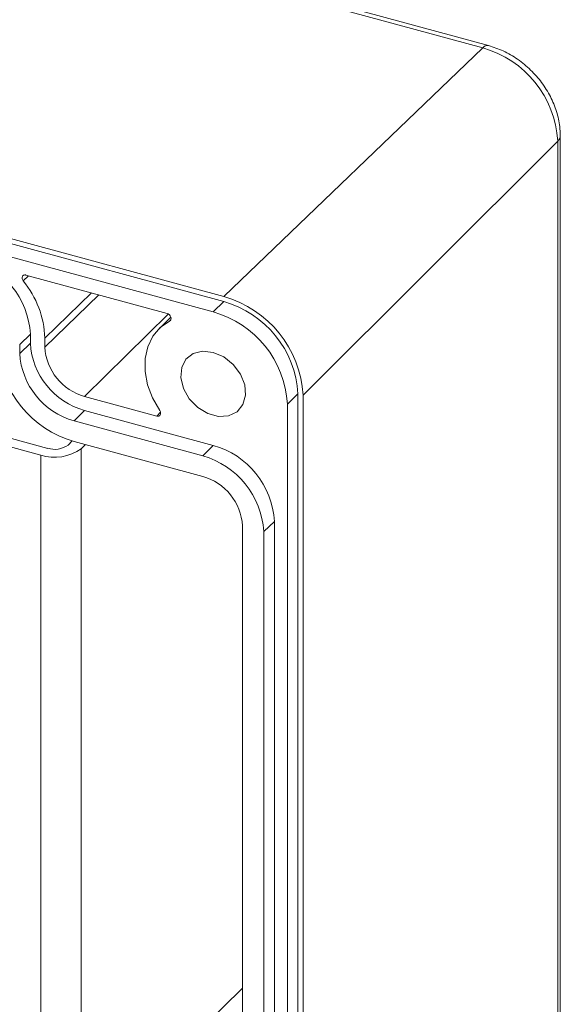
# Paper-space layout 'Feuille2' of a CAD drawing. Units: millimetres. Extents: x 5 to 415, y -4 to 291.
# Drawn here: x 220 to 256, y 164 to 230 of the extents above; entities that cross this region are included whole.
import ezdxf

# ---------------------------------------------------------------- set-up
doc = ezdxf.new("R2010")
doc.units = ezdxf.units.MM

psp = doc.layouts.new('Feuille2')

# ---------------------------------------------------------------- linework, layer by layer
at = {"color": 7, "linetype": 'Continuous', "lineweight": 15}
for p, q in [((250.965, 228.074), (190.824, 244.418)), ((251.352, 228.229), (191.212, 244.574)), ((173.551, 227.835), (233.691, 211.491)), ((250.965, 228.074), (233.691, 211.491)), ((233.691, 211.159), (173.551, 227.504)), ((232.991, 210.476), (172.851, 226.821)), ((255.974, 221.857), (238.986, 204.92)), ((255.974, 161.855), (255.974, 221.857)), ((256.141, 162.21), (256.141, 222.212)), ((229.919, 210.368), (220.507, 212.926)), ((221.491, 200.923), (182.577, 211.499)), ((183.044, 211.954), (221.958, 201.378)), ((233.691, 211.159), (232.991, 210.476)), ((230.169, 210.128), (229.38, 209.347)), ((220.086, 208.309), (220.798, 208.989)), ((220.798, 208.389), (220.798, 208.989)), ((221.759, 208.728), (221.759, 208.128)), ((220.086, 207.709), (220.798, 208.389)), ((220.086, 207.709), (220.086, 208.309)), ((224.412, 204.836), (229.224, 203.528)), ((238.644, 205.013), (237.944, 204.33)), ((238.644, 145.011), (238.644, 205.013)), ((238.986, 204.92), (238.986, 144.918)), ((237.944, 144.328), (237.944, 204.33)), ((223.712, 203.209), (224.412, 203.904)), ((232.991, 201.572), (224.412, 203.904)), ((232.291, 200.878), (223.712, 203.209)), ((223.594, 201.871), (223.309, 201.594)), ((232.291, 199.506), (223.712, 201.838)), ((224.193, 201.353), (224.477, 201.63)), ((232.291, 200.878), (232.991, 201.572)), ((221.491, 200.923), (221.491, 154.464)), ((224.193, 201.353), (224.193, 154.895)), ((236.359, 195.829), (237.071, 196.509)), ((237.071, 152.622), (237.071, 196.509)), ((234.944, 152.327), (234.944, 196.214)), ((236.359, 151.942), (236.359, 195.829)), ((224.193, 154.895), (234.944, 165.388))]:
    psp.add_line(p, q, dxfattribs=at)
at = {"color": 8, "linetype": 'Continuous', "lineweight": 15}
for p, q in [((220.677, 212.88), (220.318, 212.54)), ((224.876, 211.738), (221.759, 208.728)), ((225.361, 211.607), (221.759, 208.128)), ((230, 210.334), (224.412, 204.836)), ((230.16, 209.938), (230.088, 209.866)), ((229.481, 203.78), (229.224, 203.528))]:
    psp.add_line(p, q, dxfattribs=at)
at = {"color": 7, "linetype": 'Continuous', "lineweight": 15, "flags": 128}
for points in [[(230.088, 209.866), (230.142, 209.91), (230.175, 209.973), (230.184, 210.048), (230.169, 210.13), (230.13, 210.209), (230.072, 210.279), (229.999, 210.334), (229.919, 210.368)], [(229.431, 203.889), (228.95, 204.737), (228.62, 205.621), (228.455, 206.507), (228.46, 207.361), (228.636, 208.152), (228.975, 208.85), (229.466, 209.429), (230.088, 209.866)], [(232.991, 207.776), (232.287, 207.853), (231.66, 207.694), (231.177, 207.317), (230.89, 206.762), (230.832, 206.089), (231.007, 205.371), (231.397, 204.686), (231.96, 204.109), (232.634, 203.701), (233.348, 203.507), (234.022, 203.548), (234.585, 203.82), (234.975, 204.293), (235.15, 204.915), (235.092, 205.62), (234.805, 206.331), (234.322, 206.971), (233.695, 207.471), (232.991, 207.776)], [(229.224, 203.528), (229.297, 203.518), (229.365, 203.529), (229.422, 203.56), (229.463, 203.608), (229.485, 203.671), (229.488, 203.742), (229.469, 203.817), (229.431, 203.889)]]:
    psp.add_lwpolyline(points, dxfattribs=at)
at = {"color": 8, "linetype": 'Continuous', "lineweight": 15}
for centre, radius, start, end in [((251.286, 227.835), 0.4, 80.41821, 143.37502), ((255.648, 222.228), 0.494, 311.35336, 358.09042)]:
    psp.add_arc(centre, radius, start, end, dxfattribs=at)
at = {"color": 7, "linetype": 'Continuous', "lineweight": 15}
for centre, radius, start, end in [((249.107, 221.45), 6.879, 3.39156, 74.33381), ((215.205, 208.658), 5.603, 3.39156, 74.33381), ((215.491, 208.537), 6.271, 1.74908, 39.6699), ((231.728, 204.49), 7.271, 3.39156, 74.33381), ((231.855, 204.61), 6.801, 3.39156, 74.33381), ((231.154, 203.927), 6.801, 3.39156, 74.33381), ((225.581, 208.503), 6.923, 183.39156, 254.33381), ((225.752, 208.683), 4.964, 183.39156, 254.33381), ((225.396, 208.344), 3.643, 183.39156, 254.33381), ((225.057, 208.004), 4.979, 183.39156, 254.33381), ((222.416, 202.85), 1.541, 252.69603, 305.39891), ((231.478, 196.178), 5.603, 3.39156, 74.33381), ((222.408, 203.866), 3.082, 252.69603, 305.39891), ((230.782, 195.499), 5.587, 3.39156, 74.33381), ((231.307, 195.998), 3.643, 3.39156, 74.33381)]:
    psp.add_arc(centre, radius, start, end, dxfattribs=at)
for points, knots in [([(256.141, 222.212), (256.134, 222.415), (256.114, 222.955), (255.914, 223.841), (255.507, 224.835), (254.921, 225.773), (254.18, 226.62), (253.31, 227.335), (252.358, 227.899), (251.683, 228.121), (251.352, 228.229)], [0, 0, 0, 0, 0.078214, 0.207667, 0.338417, 0.47051, 0.603351, 0.736791, 0.870913, 1, 1, 1, 1]), ([(220.318, 212.54), (220.299, 212.568), (220.261, 212.623), (220.239, 212.715), (220.244, 212.801), (220.28, 212.873), (220.342, 212.92), (220.421, 212.941), (220.479, 212.931), (220.507, 212.926)], [0, 0, 0, 0, 0.143793, 0.287587, 0.431374, 0.575153, 0.71893, 0.862709, 1, 1, 1, 1])]:
    psp.add_open_spline(points, degree=3, knots=knots, dxfattribs=at)

doc.saveas('drawing.dxf')
